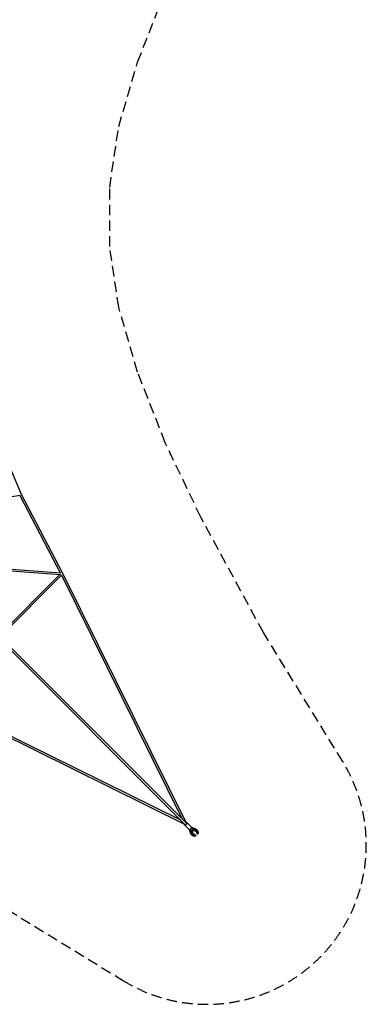
# Model space of a CAD drawing. Units: millimetres. Extents: x -9536 to 9536, y -9536 to 9536.
# Drawn here: x 5341 to 9536, y -9536 to 2391 of the extents above; entities that cross this region are included whole.
import ezdxf

# ---------------------------------------------------------------- set-up
doc = ezdxf.new("R2010")
doc.units = ezdxf.units.MM
doc.header["$LTSCALE"] = 20
doc.linetypes.add('HIDDEN', pattern=[9.525, 6.35, -3.175])
doc.layers.add('2d', color=230, linetype='Continuous')
doc.layers.add('CSA-Safetyzone', color=63, linetype='HIDDEN')

msp = doc.modelspace()

# ---------------------------------------------------------------- linework, layer by layer
at = {"layer": '2d', "linetype": 'Continuous'}
for p, q in [((4951, -2396), (5360, -3355)), ((5346, -3372), (3659, -3642)), ((5343, -3372), (5831, -4308)), ((5360, -3355), (5860, -4315)), ((4207, -4190), (5837, -4308)), ((7344, -7361), (4209, -4226)), ((7361, -7344), (4226, -4209)), ((4230, -4213), (5838, -4330)), ((5825, -4329), (5086, -5069)), ((5847, -4339), (5101, -5084)), ((5847, -4339), (7303, -7286)), ((5860, -4315), (7354, -7337)), ((4315, -5860), (7337, -7354)), ((4339, -5847), (7286, -7303)), ((7384, -7412), (7331, -7359)), ((7391, -7420), (7338, -7367)), ((7367, -7338), (7359, -7331)), ((7420, -7391), (7367, -7338)), ((7420, -7392), (7467, -7410)), ((7393, -7420), (7410, -7466)), ((7397, -7420), (7418, -7474)), ((7420, -7409), (7409, -7420)), ((7409, -7420), (7409, -7420)), ((7409, -7420), (7429, -7473)), ((7411, -7411), (7411, -7410)), ((7420, -7397), (7474, -7417)), ((7420, -7409), (7420, -7409)), ((7473, -7429), (7420, -7409)), ((7427, -7433), (7433, -7427)), ((7439, -7468), (7427, -7433)), ((7433, -7427), (7469, -7439)), ((7436, -7484), (7436, -7484)), ((7484, -7436), (7484, -7436))]:
    msp.add_line(p, q, dxfattribs=at)
at = {"layer": '2d', "linetype": 'Continuous', "extrusion": (5.57948e-16, -1.95776e-16, -1)}
msp.add_ellipse((5350, -3360), major_axis=(-10.2, -5.3), ratio=0.207849, start_param=-2.038003, end_param=-2.037151, dxfattribs=at)
at = {"layer": '2d', "linetype": 'Continuous', "extrusion": (3.96709e-16, 9.09708e-17, -1)}
msp.add_ellipse((5850, -4320), major_axis=(10.2, 5.3), ratio=0.207849, start_param=0, end_param=1.13689, dxfattribs=at)
at = {"layer": '2d', "linetype": 'Continuous', "extrusion": (4.00491e-16, 8.82037e-17, -1)}
msp.add_ellipse((5850, -4320), major_axis=(10.3, 5.1), ratio=0.236546, start_param=0, end_param=1.154781, dxfattribs=at)
at = {"layer": '2d', "linetype": 'Continuous', "extrusion": (4.54697e-16, 4.36052e-19, -1)}
msp.add_ellipse((5850, -4320), major_axis=(-0.8, -11), ratio=0.697483, start_param=-1.801548, end_param=-1.775616, dxfattribs=at)
at = {"layer": '2d', "linetype": 'Continuous', "extrusion": (3.77725e-16, 1.20289e-16, -1)}
msp.add_ellipse((5850, -4320), major_axis=(10.3, 5.1), ratio=0.236546, start_param=-0.047615, end_param=0, dxfattribs=at)
at = {"layer": '2d', "linetype": 'Continuous'}
for centre, major_axis, ratio, start_param, end_param in [((7345, -7345), (-14.1, -14.1), 0.347661, -0.806509, 0.92728), ((7353, -7352), (-14.1, -14.1), 0.347661, -0.927277, 3.141593), ((7345, -7345), (14.1, 14.1), 0.347661, 0.000001, 0.806583), ((7353, -7352), (14.1, 14.1), 0.347661, 0.000001, 0.927314), ((7345, -7345), (14.1, 14.1), 0.347661, -0.92731, 0.000001), ((7406, -7405), (-14.1, -14.1), 0.347661, 0, 3.141593), ((7398, -7398), (-14.1, -14.1), 0.347661, 0, 0.001328), ((7405, -7411), (-8.98, -5.83), 0.334275, 1.464725, 1.641832), ((7411, -7405), (-5.83, -8.98), 0.334275, 1.499761, 1.676868), ((7460, -7460), (-24, -24), 0.93762, -0.407969, 1.221995), ((7460, -7460), (24, 24), 0.93762, -1.231345, 0.407966)]:
    msp.add_ellipse(centre, major_axis=major_axis, ratio=ratio, start_param=start_param, end_param=end_param, dxfattribs=at)
at = {"layer": '2d', "linetype": 'Continuous', "extrusion": (4.23995e-16, 5.73433e-18, -1)}
msp.add_ellipse((7460, -7460), major_axis=(-16.3, -16.3), ratio=0.93762, start_param=-1.04327, end_param=0.431649, dxfattribs=at)
at = {"layer": '2d', "linetype": 'Continuous', "extrusion": (4.23995e-16, 5.73339e-18, -1)}
msp.add_ellipse((7460, -7459), major_axis=(-16.3, -16.3), ratio=0.93762, start_param=-1.043266, end_param=-0.025101, dxfattribs=at)
at = {"layer": '2d', "linetype": 'Continuous', "extrusion": (4.35875e-16, -1.16658e-18, -1)}
msp.add_ellipse((7460, -7460), major_axis=(16.3, 16.3), ratio=0.93762, start_param=-0.431645, end_param=1.058215, dxfattribs=at)
at = {"layer": '2d', "linetype": 'Continuous', "extrusion": (4.52284e-16, -7.9231e-18, -1)}
msp.add_ellipse((7460, -7459), major_axis=(16.3, 16.3), ratio=0.93762, start_param=0.025101, end_param=1.058215, dxfattribs=at)
at = {"layer": '2d', "linetype": 'Continuous', "extrusion": (9.79279e-13, 9.78847e-13, -1)}
msp.add_ellipse((7468, -7484), major_axis=(-35.4, 35.4), ratio=0.000028, start_param=-1.848156, end_param=-1.839447, dxfattribs=at)
at = {"layer": '2d', "linetype": 'Continuous'}
for points, knots in [([(7423, -7484), (7423, -7484), (7422, -7483), (7421, -7482), (7420, -7481), (7418, -7479), (7417, -7478), (7415, -7475), (7414, -7473), (7412, -7470), (7411, -7468), (7410, -7466)], [62.464199, 62.464199, 62.464199, 62.464199, 64.852021, 64.852021, 67.881032, 67.881032, 73.716011, 73.716011, 79.544794, 79.544794, 85.602619, 85.602619, 85.602619, 85.602619]), ([(7478, -7494), (7478, -7494), (7478, -7494), (7476, -7495), (7474, -7496), (7470, -7497), (7469, -7498), (7465, -7499), (7463, -7499), (7459, -7500), (7457, -7500), (7453, -7500), (7451, -7500), (7447, -7499), (7446, -7499), (7442, -7498), (7440, -7497), (7437, -7495), (7435, -7494), (7432, -7492), (7430, -7491), (7428, -7489), (7428, -7489), (7425, -7487), (7424, -7485), (7422, -7482), (7421, -7481), (7419, -7477), (7418, -7476), (7418, -7474)], [11.751594, 11.751594, 11.751594, 11.751594, 11.868597, 11.868597, 17.795581, 17.795581, 23.717348, 23.717348, 29.631248, 29.631248, 35.534739, 35.534739, 41.425647, 41.425647, 47.302514, 47.302514, 53.164963, 53.164963, 59.013984, 59.013984, 64.852021, 64.852021, 67.881032, 67.881032, 73.716011, 73.716011, 79.544794, 79.544794, 85.602619, 85.602619, 85.602619, 85.602619]), ([(7467, -7410), (7468, -7411), (7470, -7412), (7473, -7413), (7475, -7414), (7478, -7417), (7479, -7418), (7482, -7420), (7483, -7422), (7484, -7423)], [0.006215, 0.006215, 0.006215, 0.006215, 5.858285, 5.858285, 11.70157, 11.70157, 17.535552, 17.535552, 23.143183, 23.143183, 23.143183, 23.143183]), ([(7474, -7417), (7476, -7418), (7478, -7419), (7481, -7421), (7482, -7422), (7485, -7424), (7487, -7425), (7490, -7428), (7491, -7429), (7493, -7432), (7494, -7434), (7496, -7437), (7497, -7439), (7498, -7442), (7499, -7444), (7499, -7448), (7500, -7450), (7500, -7454), (7500, -7455), (7500, -7459), (7500, -7461), (7499, -7465), (7499, -7467), (7497, -7471), (7497, -7472), (7495, -7475), (7495, -7477), (7494, -7478)], [0.006215, 0.006215, 0.006215, 0.006215, 5.858285, 5.858285, 11.70157, 11.70157, 17.535552, 17.535552, 23.364468, 23.364468, 29.193191, 29.193191, 35.026607, 35.026607, 40.868999, 40.868999, 46.723551, 46.723551, 52.592067, 52.592067, 58.474927, 58.474927, 64.371273, 64.371273, 70.279324, 70.279324, 74.165603, 74.165603, 74.165603, 74.165603])]:
    msp.add_open_spline(points, degree=3, knots=knots, dxfattribs=at)
at = {"layer": 'CSA-Safetyzone'}
msp.add_lwpolyline([(-2733, -7102), (-1877, -6768), (-1095, -6539), (-358, -6430), (358, -6430), (1095, -6539), (1877, -6768), (2733, -7102), (3635, -7533), (5034, -8292), (6596, -9251, 0.789226), (9251, -6596), (8292, -5034), (7533, -3635), (7102, -2733), (6768, -1877), (6539, -1095), (6430, -358), (6430, 358), (6539, 1095), (6768, 1877), (7102, 2733)], format="xyb", dxfattribs=at)

doc.saveas('drawing.dxf')
